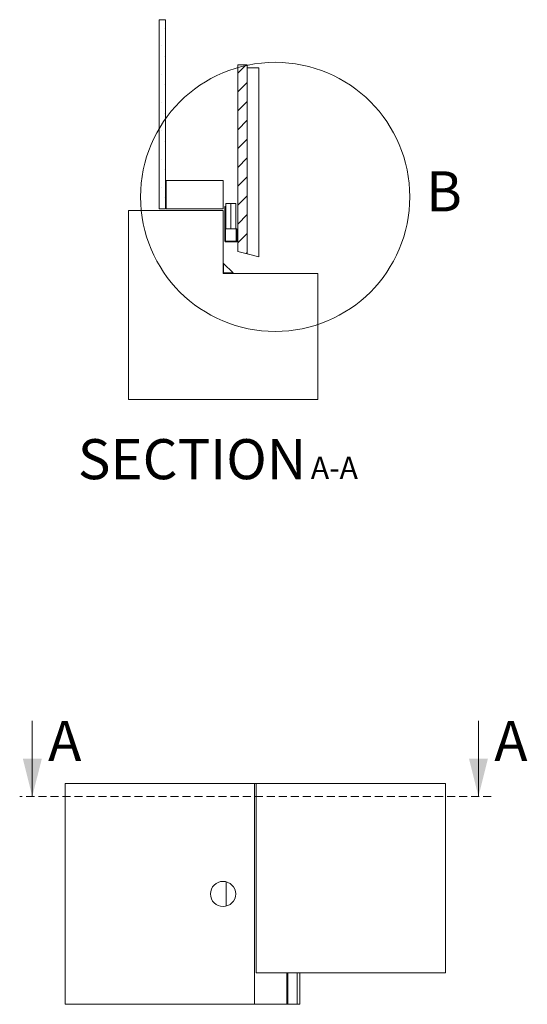
# Paper-space layout 'Sheet1' of a CAD drawing. Units: millimetres. Extents: x 8 to 371, y 5 to 292.
# Drawn here: x 291 to 371, y 13 to 169 of the extents above; entities that cross this region are included whole.
import ezdxf

# ---------------------------------------------------------------- set-up
doc = ezdxf.new("R2010")
doc.units = ezdxf.units.MM
doc.linetypes.add('HIDDEN', pattern=[1.905, 1.27, -0.635])
doc.styles.add('SLDTEXTSTYLE3', font='GOTHIC.TTF', dxfattribs={"width": 0.913})

# ---------------------------------------------------------------- blocks, each defined once
blk = doc.blocks.new('SW_NOTE_2')
at = {"color": 0, "linetype": 'Continuous', "lineweight": 0, "attachment_point": 2, "style": 'SLDTEXTSTYLE3'}
for s, insert, char_height in [('SECTION', (17.36, 8.11), 6.35), (' A-A', (39.37, 5.31), 3.5)]:
    blk.add_mtext(s, dxfattribs=dict(at, insert=insert, char_height=char_height))

psp = doc.layouts.new('Sheet1')

# ---------------------------------------------------------------- hatches: boundary and pattern name
at = {"linetype": 'Continuous', "lineweight": 0}
h = psp.add_hatch(dxfattribs=at)
h.set_pattern_fill('DOTS', angle=45, style=0)
h.paths.add_polyline_path([(313.8772, 169.1525), (312.8772, 169.1525), (312.8772, 139.1525), (313.8772, 139.1525)], flags=0)
h = psp.add_hatch(dxfattribs=at)
h.set_pattern_fill('ANSI31', scale=0.66667, style=0)
h.paths.add_polyline_path([(326.8272, 162.0005), (325.3272, 162.0005), (325.3272, 132.4025), (326.8272, 132.0005)], flags=0)
h = psp.add_hatch(color=7, dxfattribs=at)
edge = h.paths.add_edge_path(flags=0)
edge.add_line((325.1772, 134.0325), (325.1772, 136.0025))
edge.add_line((325.1772, 136.0025), (325.0772, 136.0025))
edge.add_line((325.0772, 136.0025), (325.0772, 134.0325))
edge.add_arc((325.0472, 134.0325), 0.03, 270, 360, ccw=False)
edge.add_line((325.0472, 134.0025), (323.4072, 134.0025))
edge.add_arc((323.4072, 134.0325), 0.03, 180, 270, ccw=False)
edge.add_line((323.3772, 134.0325), (323.3772, 139.5025))
edge.add_line((323.3772, 139.5025), (323.2772, 139.5025))
edge.add_line((323.2772, 139.5025), (323.2772, 134.0325))
edge.add_arc((323.4072, 134.0325), 0.13, 180, 270)
edge.add_line((323.4072, 133.9025), (325.0472, 133.9025))
edge.add_arc((325.0472, 134.0325), 0.13, 270, 360)
h = psp.add_hatch(dxfattribs=at)
h.set_pattern_fill('AR-CONC', scale=1.3333, style=0)
h.paths.add_polyline_path([(307.9772, 138.9025), (307.9772, 108.9025), (337.9772, 108.9025), (337.9772, 128.9025), (322.9772, 128.9025), (322.9772, 138.9025)], flags=0)

# ---------------------------------------------------------------- linework, layer by layer
at = {"color": 7, "linetype": 'Continuous', "lineweight": 15}
for p, q in [((312.8772, 169.1525), (312.8772, 139.1525)), ((312.8772, 169.1525), (313.8772, 169.1525)), ((313.8772, 169.1525), (313.8772, 139.1525)), ((325.3272, 162.0005), (325.3272, 132.4025)), ((325.3272, 162.0005), (326.8272, 162.0005)), ((326.8272, 162.0005), (326.8272, 132.0005)), ((326.8272, 132.0005), (326.8272, 161.5182)), ((326.8272, 161.5182), (328.6272, 161.5182)), ((328.6272, 161.5182), (328.6272, 131.5182)), ((313.9772, 139.1525), (313.9772, 143.6525)), ((313.9772, 143.6525), (322.9772, 143.6525)), ((322.9772, 143.6525), (322.9772, 139.1525)), ((313.8772, 139.1525), (312.8772, 139.1525)), ((322.9772, 139.1525), (313.9772, 139.1525)), ((323.2772, 134.0325), (323.2772, 139.5025)), ((323.3772, 139.5025), (323.2772, 139.5025)), ((323.3772, 134.0325), (323.3772, 139.5025)), ((323.4272, 140.0025), (323.4272, 136.0025)), ((324.2272, 140.0025), (323.4272, 140.0025)), ((324.2272, 136.0025), (324.2272, 140.0025)), ((324.2272, 140.0025), (325.0272, 140.0025)), ((325.0272, 140.0025), (325.0272, 136.0025)), ((307.9772, 138.9025), (322.9772, 138.9025)), ((307.9772, 108.9025), (307.9772, 138.9025)), ((322.9772, 138.9025), (322.9772, 128.9025)), ((323.4272, 136.0025), (324.2272, 136.0025)), ((325.0272, 136.0025), (324.2272, 136.0025)), ((325.0772, 136.0025), (325.0772, 134.0325)), ((325.1772, 136.0025), (325.0772, 136.0025)), ((325.1772, 136.0025), (325.1772, 134.0325)), ((325.0472, 134.0025), (323.4072, 134.0025)), ((325.0472, 133.9025), (323.4072, 133.9025)), ((326.8272, 132.0005), (325.3272, 132.4025)), ((328.6272, 131.5182), (326.8272, 132.0005)), ((323.0772, 129.0025), (323.0772, 130.5025)), ((323.0772, 130.5025), (324.5772, 129.0025)), ((322.9772, 128.9025), (337.9772, 128.9025)), ((324.5772, 129.0025), (323.0772, 129.0025)), ((337.9772, 128.9025), (337.9772, 108.9025)), ((337.9772, 108.9025), (307.9772, 108.9025)), ((297.9823, 47.9947), (297.9823, 12.9947)), ((327.9823, 47.9947), (297.9823, 47.9947)), ((327.9823, 47.9947), (328.2323, 47.9947)), ((327.9823, 12.9947), (327.9823, 47.9947)), ((328.2323, 47.9947), (328.2323, 17.9947)), ((328.2323, 47.9947), (358.2323, 47.9947)), ((358.2323, 47.9947), (358.2323, 17.9947)), ((323.4823, 32.4312), (323.4823, 28.5582)), ((328.2323, 17.9947), (358.2323, 17.9947)), ((333.2323, 17.9947), (333.2323, 12.9947)), ((334.7323, 12.9947), (334.7323, 17.9947)), ((335.1343, 12.9947), (335.1343, 17.9947)), ((297.9823, 12.9947), (327.9823, 12.9947)), ((327.9823, 12.9947), (333.1023, 12.9947)), ((333.1023, 12.9947), (333.2323, 12.9947)), ((333.2323, 12.9947), (334.7323, 12.9947)), ((335.1343, 12.9947), (334.7323, 12.9947))]:
    psp.add_line(p, q, dxfattribs=at)
at = {"color": 7, "linetype": 'Continuous', "lineweight": 0}
for p, q in [((292.7523, 57.9489), (292.7523, 45.9489)), ((363.4623, 57.9489), (363.4623, 45.9489))]:
    psp.add_line(p, q, dxfattribs=at)
at = {"color": 7, "linetype": 'HIDDEN', "lineweight": 0}
psp.add_line((365.4623, 45.9489), (290.7523, 45.9489), dxfattribs=at)
at = {"color": 8, "linetype": 'Continuous', "lineweight": 15}
psp.add_line((333.1023, 17.9947), (333.1023, 12.9947), dxfattribs=at)
at = {"color": 7, "linetype": 'Continuous', "lineweight": 0}
psp.add_circle((331.239, 141.0521), 21.3379, dxfattribs=at)
at = {"color": 7, "linetype": 'Continuous', "lineweight": 15}
psp.add_circle((322.9823, 30.4947), 2, dxfattribs=at)
for centre, radius, start, end in [((323.4072, 134.0325), 0.13, 180, 270), ((323.4072, 134.0325), 0.03, 180, 270), ((325.0472, 134.0325), 0.13, 270, 0), ((325.0472, 134.0325), 0.03, 270, 0)]:
    psp.add_arc(centre, radius, start, end, dxfattribs=at)
at = {"color": 7, "linetype": 'Continuous', "lineweight": 0}
for points in [[(292.7523, 45.9489), (294.2523, 51.9489), (291.2523, 51.9489)], [(363.4623, 45.9489), (364.9623, 51.9489), (361.9623, 51.9489)]]:
    psp.add_solid(points, dxfattribs=at)

# ---------------------------------------------------------------- block references
psp.add_blockref('SW_NOTE_2', (300.7164, 94.5166), dxfattribs=at)

# ---------------------------------------------------------------- texts
at = {"color": 7, "linetype": 'Continuous', "lineweight": 0, "insert": (355.1511, 145.1053), "char_height": 6.35, "attachment_point": 1, "style": 'SLDTEXTSTYLE3'}
psp.add_mtext('B', dxfattribs=at)
at = {"color": 7, "linetype": 'Continuous', "char_height": 6.35, "attachment_point": 1, "style": 'SLDTEXTSTYLE3'}
for insert in [(295.2576, 57.9489), (365.9676, 57.9489)]:
    psp.add_mtext('A', dxfattribs=dict(at, insert=insert))

doc.saveas('drawing.dxf')
